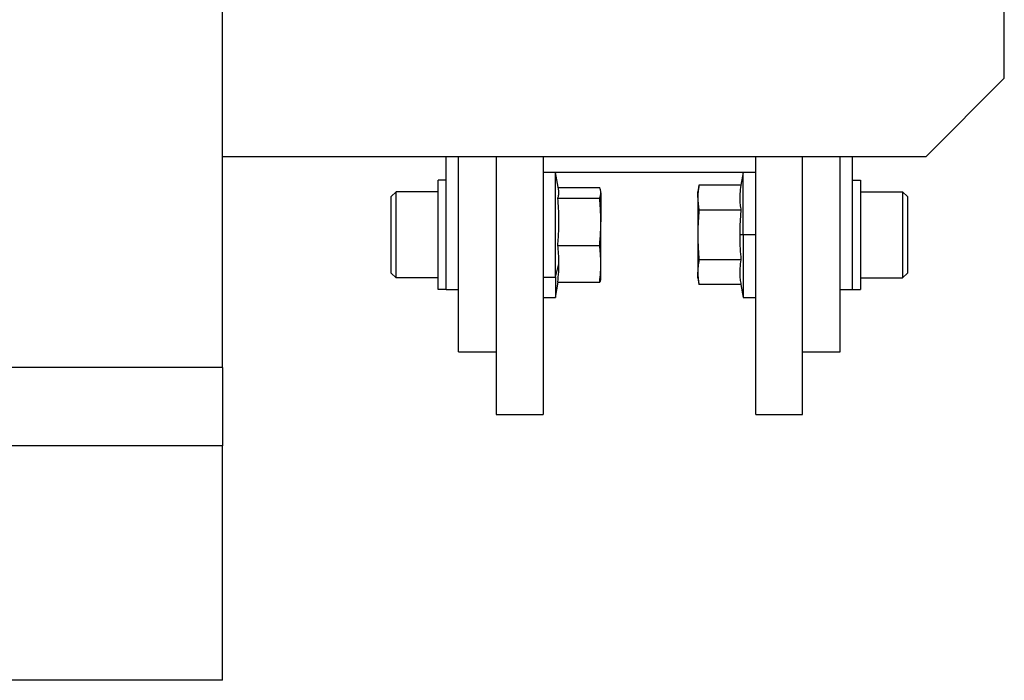
# Model space of a CAD drawing. Units: millimetres. Extents: x 203 to 2470, y 230 to 1660.
# Drawn here: x 2407 to 2470, y 877 to 919 of the extents above; entities that cross this region are included whole.
import ezdxf

# ---------------------------------------------------------------- set-up
doc = ezdxf.new("R2010")
doc.units = ezdxf.units.MM

msp = doc.modelspace()

# ---------------------------------------------------------------- linework, layer by layer
at = {"color": 7, "linetype": 'Continuous', "lineweight": 25}
for p, q in [((2420.25, 897.243), (2420.25, 973.15)), ((2470.25, 915.743), (2470.25, 945.743)), ((2465.25, 910.743), (2470.25, 915.743)), ((2420.25, 910.743), (2465.25, 910.743)), ((2434.55, 902.243), (2434.55, 910.743)), ((2435.35, 898.243), (2435.35, 910.743)), ((2437.75, 910.743), (2437.75, 894.243)), ((2440.75, 910.743), (2440.75, 894.243)), ((2454.35, 894.243), (2454.35, 910.743)), ((2457.35, 894.243), (2457.35, 910.743)), ((2459.75, 898.243), (2459.75, 910.743)), ((2460.55, 902.243), (2460.55, 910.743)), ((2440.75, 909.743), (2454.35, 909.743)), ((2441.55, 909.725), (2440.75, 909.725)), ((2441.759, 908.541), (2441.55, 909.725)), ((2441.55, 903.031), (2441.55, 909.725)), ((2453.55, 909.725), (2453.405, 908.9)), ((2454.35, 909.725), (2453.55, 909.725)), ((2453.55, 905.725), (2453.55, 909.725)), ((2434.55, 909.225), (2434.05, 909.225)), ((2434.05, 902.225), (2434.05, 909.225)), ((2441.722, 908.751), (2444.375, 908.751)), ((2450.725, 908.9), (2450.65, 908.475)), ((2453.405, 908.9), (2450.725, 908.9)), ((2460.55, 909.225), (2461.05, 909.225)), ((2461.05, 909.225), (2461.05, 902.225)), ((2431.05, 908.175), (2431.35, 908.475)), ((2431.05, 903.275), (2431.05, 908.175)), ((2434.05, 908.475), (2431.35, 908.475)), ((2441.695, 908.073), (2444.375, 908.073)), ((2444.45, 908.475), (2444.438, 908.541)), ((2444.45, 908.412), (2444.45, 908.475)), ((2444.45, 908.412), (2444.45, 906.56)), ((2450.65, 908.107), (2450.65, 908.475)), ((2450.65, 908.107), (2450.65, 905.725)), ((2461.05, 908.475), (2463.75, 908.475)), ((2464.05, 908.175), (2463.75, 908.475)), ((2464.05, 908.175), (2464.05, 903.275)), ((2453.405, 907.313), (2450.725, 907.313)), ((2444.45, 903.873), (2444.45, 906.56)), ((2450.65, 905.725), (2450.65, 903.343)), ((2453.55, 905.725), (2453.33, 905.725)), ((2453.55, 905.725), (2453.55, 901.725)), ((2454.35, 905.725), (2453.55, 905.725)), ((2441.695, 905.047), (2444.375, 905.047)), ((2441.55, 903.031), (2441.77, 903.873)), ((2444.45, 902.975), (2444.45, 903.873)), ((2453.405, 904.137), (2450.725, 904.137)), ((2431.05, 903.275), (2431.35, 902.975)), ((2434.05, 902.975), (2431.35, 902.975)), ((2440.75, 903.031), (2441.55, 903.031)), ((2441.55, 903.031), (2441.55, 901.725)), ((2444.438, 902.909), (2444.45, 902.975)), ((2450.65, 902.975), (2450.65, 903.343)), ((2450.65, 902.975), (2450.725, 902.55)), ((2461.05, 902.975), (2463.75, 902.975)), ((2464.05, 903.275), (2463.75, 902.975)), ((2441.55, 901.725), (2441.722, 902.699)), ((2441.695, 902.699), (2444.375, 902.699)), ((2453.405, 902.55), (2450.725, 902.55)), ((2453.405, 902.55), (2453.55, 901.725)), ((2434.55, 902.225), (2434.05, 902.225)), ((2434.55, 902.243), (2435.35, 902.243)), ((2434.55, 902.225), (2434.55, 902.243)), ((2440.75, 901.725), (2441.55, 901.725)), ((2453.55, 901.725), (2454.35, 901.725)), ((2459.75, 902.243), (2460.55, 902.243)), ((2460.55, 902.243), (2460.55, 902.225)), ((2460.55, 902.225), (2461.05, 902.225)), ((2435.35, 898.243), (2437.75, 898.243)), ((2457.35, 898.243), (2459.75, 898.243)), ((2420.25, 897.243), (2404.639, 897.243)), ((2420.25, 897.243), (2420.25, 892.243)), ((2437.75, 894.243), (2440.75, 894.243)), ((2454.35, 894.243), (2457.35, 894.243)), ((2420.25, 892.243), (2406.75, 892.243)), ((2420.25, 877.243), (2420.25, 892.243)), ((2420.25, 877.243), (2406.75, 877.243))]:
    msp.add_line(p, q, dxfattribs=at)
at = {"color": 7, "linetype": 'Continuous', "lineweight": 25, "flags": 128}
for points in [[(2431.35, 902.975), (2431.35, 903.184), (2431.35, 903.78), (2431.35, 904.673), (2431.35, 905.725), (2431.35, 906.777), (2431.35, 907.67), (2431.35, 908.266), (2431.35, 908.475)], [(2463.75, 908.475), (2463.75, 908.266), (2463.75, 907.67), (2463.75, 906.777), (2463.75, 905.725), (2463.75, 904.673), (2463.75, 903.78), (2463.75, 903.184), (2463.75, 902.975)]]:
    msp.add_lwpolyline(points, dxfattribs=at)
at = {"color": 7, "linetype": 'Continuous', "lineweight": 25}
for points, knots in [([(2444.45, 908.412), (2444.445, 908.475), (2444.437, 908.588), (2444.394, 908.701), (2444.375, 908.751)], [0, 0, 0, 0, 0.559982, 1, 1, 1, 1]), ([(2450.725, 908.9), (2450.701, 908.752), (2450.659, 908.488), (2450.653, 908.223), (2450.65, 908.107)], [0, 0, 0, 0, 0.559999, 1, 1, 1, 1]), ([(2453.405, 908.9), (2453.377, 908.721), (2453.333, 908.425), (2453.326, 908.011), (2453.349, 907.661), (2453.386, 907.429), (2453.405, 907.313)], [0, 0, 0, 0, 0.339986, 0.559988, 0.779991, 1, 1, 1, 1]), ([(2441.695, 908.073), (2441.722, 908.149), (2441.766, 908.276), (2441.776, 908.432), (2441.761, 908.511), (2441.755, 908.54)], [0, 0, 0, 0, 0.493376, 0.812636, 1, 1, 1, 1]), ([(2441.695, 905.047), (2441.723, 905.389), (2441.767, 905.954), (2441.774, 906.742), (2441.751, 907.408), (2441.714, 907.851), (2441.695, 908.073)], [0, 0, 0, 0, 0.339986, 0.559988, 0.779991, 1, 1, 1, 1]), ([(2444.375, 908.073), (2444.399, 908.136), (2444.441, 908.249), (2444.447, 908.362), (2444.45, 908.412)], [0, 0, 0, 0, 0.559999, 1, 1, 1, 1]), ([(2444.45, 906.56), (2444.445, 906.843), (2444.437, 907.348), (2444.394, 907.851), (2444.375, 908.073)], [0, 0, 0, 0, 0.559982, 1, 1, 1, 1]), ([(2450.65, 908.107), (2450.655, 907.958), (2450.663, 907.693), (2450.706, 907.429), (2450.725, 907.313)], [0, 0, 0, 0, 0.559982, 1, 1, 1, 1]), ([(2450.725, 907.313), (2450.701, 907.017), (2450.659, 906.488), (2450.653, 905.958), (2450.65, 905.725)], [0, 0, 0, 0, 0.559999, 1, 1, 1, 1]), ([(2453.405, 907.313), (2453.381, 907.017), (2453.339, 906.488), (2453.332, 905.958), (2453.33, 905.725)], [0, 0, 0, 0, 0.559999, 1, 1, 1, 1]), ([(2444.375, 905.047), (2444.399, 905.329), (2444.441, 905.832), (2444.447, 906.338), (2444.45, 906.56)], [0, 0, 0, 0, 0.559999, 1, 1, 1, 1]), ([(2450.65, 905.725), (2450.655, 905.428), (2450.663, 904.898), (2450.706, 904.37), (2450.725, 904.137)], [0, 0, 0, 0, 0.559982, 1, 1, 1, 1]), ([(2453.33, 905.725), (2453.334, 905.428), (2453.342, 904.898), (2453.386, 904.37), (2453.405, 904.137)], [0, 0, 0, 0, 0.559982, 1, 1, 1, 1]), ([(2441.77, 903.873), (2441.766, 904.093), (2441.758, 904.485), (2441.714, 904.875), (2441.695, 905.047)], [0, 0, 0, 0, 0.559982, 1, 1, 1, 1]), ([(2444.45, 903.873), (2444.445, 904.093), (2444.437, 904.485), (2444.394, 904.875), (2444.375, 905.047)], [0, 0, 0, 0, 0.559982, 1, 1, 1, 1]), ([(2441.695, 902.699), (2441.719, 902.918), (2441.761, 903.309), (2441.768, 903.701), (2441.77, 903.873)], [0, 0, 0, 0, 0.559999, 1, 1, 1, 1]), ([(2444.375, 902.699), (2444.399, 902.918), (2444.441, 903.309), (2444.447, 903.701), (2444.45, 903.873)], [0, 0, 0, 0, 0.559999, 1, 1, 1, 1]), ([(2450.725, 904.137), (2450.701, 903.989), (2450.659, 903.725), (2450.653, 903.46), (2450.65, 903.343)], [0, 0, 0, 0, 0.559999, 1, 1, 1, 1]), ([(2453.405, 904.137), (2453.377, 903.958), (2453.333, 903.662), (2453.326, 903.248), (2453.349, 902.898), (2453.386, 902.666), (2453.405, 902.55)], [0, 0, 0, 0, 0.339986, 0.559988, 0.779991, 1, 1, 1, 1]), ([(2450.65, 903.343), (2450.655, 903.195), (2450.663, 902.93), (2450.706, 902.666), (2450.725, 902.55)], [0, 0, 0, 0, 0.559982, 1, 1, 1, 1]), ([(2444.433, 902.91), (2444.431, 902.89), (2444.424, 902.819), (2444.395, 902.749), (2444.375, 902.699)], [0, 0, 0, 0, 0.292283, 1, 1, 1, 1])]:
    msp.add_open_spline(points, degree=3, knots=knots, dxfattribs=at)

doc.saveas('drawing.dxf')
